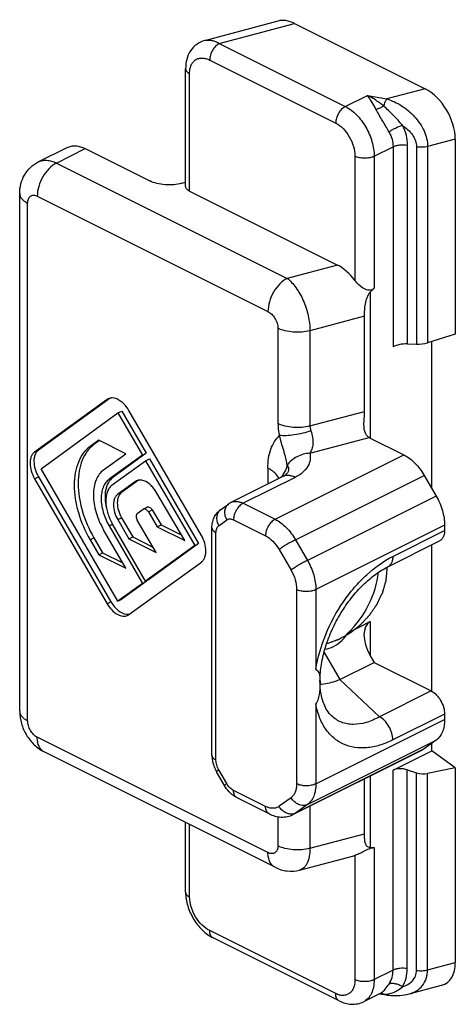
# Model space of a CAD drawing. Units: millimetres. Extents: x 60 to 654, y 78 to 498.
# Drawn here: x 567 to 583, y 239 to 276 of the extents above; entities that cross this region are included whole.
import ezdxf

# ---------------------------------------------------------------- set-up
doc = ezdxf.new("R2010")
doc.units = ezdxf.units.MM
doc.layers.add('COMPONENTI_DI_ASSIEME', color=7, linetype='Continuous')

msp = doc.modelspace()

# ---------------------------------------------------------------- linework, layer by layer
at = {"layer": 'COMPONENTI_DI_ASSIEME', "color": 7, "linetype": 'Continuous'}
for p, q in [((574.093, 274.93), (576.789, 275.647)), ((577.396, 275.555), (582.202, 273.152)), ((573.386, 269.559), (573.386, 273.889)), ((583.311, 271.298), (583.311, 264.124)), ((567.963, 270.461), (569.024, 270.991)), ((569.694, 270.948), (572.07, 269.76)), ((573.247, 269.672), (573.386, 269.709)), ((567.28, 250.243), (567.28, 269.296)), ((573.533, 269.382), (578.97, 266.664)), ((579.972, 261.274), (579.972, 264.781)), ((583.311, 264.124), (582.291, 263.801)), ((582.446, 258.437), (582.446, 263.85)), ((581.544, 263.758), (581.885, 263.746)), ((570.496, 261.712), (567.828, 259.778)), ((570.61, 261.762), (567.969, 259.849)), ((570.539, 261.738), (570.496, 261.712)), ((568.068, 259.168), (570.896, 261.218)), ((570.896, 261.218), (571.038, 261.289)), ((570.896, 261.218), (571.796, 259.666)), ((571.038, 261.289), (571.938, 259.737)), ((573.965, 256.71), (571.296, 261.312)), ((580.184, 260.291), (581.417, 259.674)), ((570.188, 260.215), (569.868, 259.983)), ((570.214, 260.202), (570.009, 260.054)), ((571.188, 259.715), (570.188, 260.215)), ((570.368, 259.121), (571.188, 259.715)), ((571.796, 259.666), (570.568, 258.776)), ((571.938, 259.737), (570.709, 258.846)), ((571.796, 259.666), (571.938, 259.737)), ((571.916, 259.459), (572.058, 259.53)), ((572.058, 259.53), (573.866, 256.411)), ((570.896, 254.29), (568.068, 259.168)), ((570.688, 258.569), (571.916, 259.459)), ((571.916, 259.459), (573.725, 256.34)), ((567.828, 258.798), (570.496, 254.196)), ((567.969, 258.869), (570.638, 254.267)), ((576.965, 258.877), (575.055, 257.922)), ((577.032, 258.916), (577.032, 258.916)), ((582.167, 258.919), (582.607, 258.161)), ((571.536, 258.694), (570.888, 258.224)), ((571.648, 258.743), (571.029, 258.294)), ((571.577, 258.718), (571.536, 258.694)), ((573.362, 256.521), (572.29, 258.325)), ((571.972, 257.752), (571.831, 257.681)), ((574.666, 257.652), (574.959, 257.864)), ((571.029, 257.364), (571.441, 256.653)), ((571.608, 257.521), (571.82, 257.675)), ((571.831, 257.681), (571.82, 257.675)), ((572.019, 257.578), (572.344, 257.03)), ((572.16, 257.648), (572.485, 257.101)), ((570.568, 257.061), (571.796, 254.942)), ((571.916, 255.029), (570.688, 257.148)), ((570.888, 257.293), (571.3, 256.582)), ((572.3, 256.082), (571.608, 257.276)), ((572.344, 257.03), (572.485, 257.101)), ((572.344, 257.03), (573.362, 256.521)), ((572.485, 257.101), (573.243, 256.722)), ((574.356, 248.616), (574.356, 256.992)), ((582.917, 257.087), (582.917, 256.889)), ((570.009, 256.624), (570.329, 256.073)), ((571.188, 255.502), (570.368, 256.916)), ((571.3, 256.582), (571.441, 256.653)), ((571.441, 256.653), (572.184, 256.282)), ((569.868, 256.554), (570.188, 256.002)), ((571.3, 256.582), (572.3, 256.082)), ((573.725, 256.34), (571.916, 255.029)), ((573.866, 256.411), (572.058, 255.1)), ((573.725, 256.34), (573.866, 256.411)), ((580.83, 255.558), (582.735, 256.51)), ((582.446, 250.974), (582.446, 256.366)), ((570.188, 256.002), (570.329, 256.073)), ((570.188, 256.002), (571.188, 255.502)), ((570.329, 256.073), (571.072, 255.701)), ((571.296, 253.796), (573.965, 255.73)), ((571.796, 254.942), (570.896, 254.29)), ((571.938, 255.013), (571.038, 254.361)), ((571.796, 254.942), (571.938, 255.013)), ((571.916, 255.029), (572.058, 255.1)), ((571.925, 255.034), (571.938, 255.013)), ((570.896, 254.29), (571.038, 254.361)), ((571.254, 253.771), (571.296, 253.796)), ((579.366, 253.13), (580.184, 253.539)), ((578.48, 252.406), (579.061, 251.404)), ((580.184, 252.28), (580.325, 252.036)), ((579.061, 251.404), (580.325, 252.036)), ((580.325, 252.036), (582.422, 250.988)), ((578.333, 251.364), (578.333, 251.364)), ((582.917, 250.134), (582.917, 249.936)), ((578.76, 250.066), (578.759, 250.067)), ((582.607, 249.173), (582.167, 248.854)), ((582.446, 248.781), (582.446, 249.057)), ((576.677, 244.494), (568.186, 248.739)), ((582.088, 248.806), (577.35, 246.437)), ((581.019, 248.067), (582.446, 248.781)), ((582.167, 248.854), (582.088, 248.806)), ((583.311, 248.162), (582.446, 248.781)), ((574.82, 247.503), (574.527, 248.008)), ((581.544, 248.082), (581.885, 247.969)), ((583.311, 248.162), (582.291, 247.942)), ((583.311, 248.162), (583.311, 240.988)), ((579.972, 245.729), (579.972, 247.748)), ((576.456, 246.466), (575.279, 247.054)), ((573.386, 243.579), (573.386, 246.139)), ((577.583, 244.391), (579.577, 244.921)), ((579.618, 244.934), (579.577, 244.921)), ((579.041, 239.576), (574.402, 241.896)), ((581.612, 239.833), (582.809, 240.151)), ((580.522, 239.841), (579.935, 239.548)), ((580.536, 239.839), (580.54, 239.839)), ((580.543, 239.838), (580.702, 239.809))]:
    msp.add_line(p, q, dxfattribs=at)
at = {"layer": 'COMPONENTI_DI_ASSIEME', "color": 9, "linetype": 'Continuous'}
for p, q in [((574.626, 274.819), (577.396, 275.555)), ((574.626, 274.819), (579.264, 272.499)), ((574.272, 274.209), (578.911, 271.89)), ((573.533, 269.382), (573.533, 273.713)), ((582.202, 273.152), (580.792, 272.777)), ((579.264, 272.499), (580.079, 272.907)), ((580.079, 272.907), (580.792, 272.777)), ((583.311, 271.298), (582.291, 271.027)), ((568.634, 270.418), (569.694, 270.948)), ((580.325, 270.67), (581.019, 271.017)), ((581.019, 271.017), (581.019, 263.656)), ((581.544, 271.075), (581.544, 263.758)), ((581.885, 271.013), (581.885, 263.746)), ((582.291, 271.027), (582.291, 263.801)), ((568.634, 270.418), (577.124, 266.173)), ((579.618, 270.67), (579.618, 266.096)), ((580.325, 270.67), (580.325, 265.811)), ((567.573, 249.89), (567.573, 268.942)), ((567.927, 269.198), (576.417, 264.953)), ((578.97, 266.664), (577.124, 266.173)), ((580.184, 265.667), (580.184, 260.291)), ((579.972, 264.781), (577.963, 264.247)), ((576.786, 264.335), (576.786, 260.828)), ((577.963, 264.247), (577.963, 260.74)), ((577.963, 260.74), (579.972, 261.274)), ((576.841, 260.384), (576.837, 260.389)), ((577.958, 259.736), (580.138, 260.316)), ((569.868, 259.983), (570.009, 260.054)), ((567.828, 259.778), (567.969, 259.849)), ((576.68, 257.305), (581.417, 259.674)), ((576.412, 259.184), (576.412, 258.6)), ((567.828, 258.798), (567.969, 258.869)), ((570.568, 258.776), (570.709, 258.846)), ((577.412, 258.848), (575.503, 257.894)), ((577.43, 256.55), (582.167, 258.919)), ((570.888, 258.224), (571.029, 258.294)), ((582.607, 258.161), (577.869, 255.792)), ((575.503, 257.894), (576.68, 257.305)), ((570.888, 257.293), (571.029, 257.364)), ((572.019, 257.578), (572.16, 257.648)), ((570.568, 257.061), (570.699, 257.126)), ((574.606, 257.07), (574.899, 257.282)), ((575.149, 257.284), (576.326, 256.696)), ((582.917, 257.087), (578.18, 254.718)), ((569.868, 256.554), (570.009, 256.624)), ((574.503, 248.44), (574.503, 256.816)), ((581.012, 255.936), (582.917, 256.889)), ((577.43, 256.55), (577.869, 255.792)), ((576.826, 256.192), (577.265, 255.434)), ((577.473, 254.718), (577.473, 247.567)), ((578.18, 254.718), (578.18, 251.777)), ((570.496, 254.196), (570.638, 254.267)), ((580.184, 253.539), (580.184, 252.28)), ((580.517, 250.035), (579.061, 251.404)), ((582.422, 250.988), (580.517, 250.035)), ((578.18, 250.508), (578.18, 247.567)), ((582.917, 250.134), (581.012, 249.181)), ((578.18, 247.567), (582.917, 249.936)), ((576.417, 245.035), (567.927, 249.28)), ((577.869, 246.804), (582.607, 249.173)), ((582.167, 248.854), (577.43, 246.485)), ((574.899, 247.577), (574.606, 248.082)), ((581.019, 240.706), (581.019, 248.067)), ((581.544, 240.764), (581.544, 248.082)), ((581.885, 240.702), (581.885, 247.969)), ((582.291, 240.716), (582.291, 247.942)), ((580.184, 247.854), (580.184, 245.221)), ((576.326, 246.736), (575.149, 247.325)), ((577.265, 247.058), (576.826, 246.74)), ((577.43, 246.485), (577.35, 246.437)), ((577.869, 246.804), (577.43, 246.485)), ((577.963, 246.744), (577.963, 245.195)), ((576.786, 246.358), (576.786, 245.283)), ((573.533, 243.402), (573.533, 246.066)), ((577.963, 245.195), (579.972, 245.729)), ((580.325, 245.218), (580.325, 240.359)), ((579.618, 244.934), (579.618, 240.359)), ((578.911, 239.847), (574.272, 242.166)), ((581.019, 240.706), (580.325, 240.359)), ((582.291, 240.716), (583.311, 240.988)), ((580.543, 239.838), (580.608, 239.828))]:
    msp.add_line(p, q, dxfattribs=at)
for centre, radius, start, end in [((577.814, 268.946), 4.576, 51.2454, 52.3739), ((569.933, 266.887), 11.822, 27.7442, 28.1535), ((576.56, 259.231), 0.567, 4.6302, 6.7641), ((576.4, 258.632), 0.454, 22.2618, 24.5439), ((576.182, 259.485), 0.96, 317.6724, 322.0474), ((576.164, 259.499), 0.983, 322.0516, 326.1654), ((580.557, 239.451), 0.389, 93.1828, 94.6501), ((580.557, 239.45), 0.39, 86.0816, 93.1774), ((580.557, 239.444), 0.396, 79.0477, 86.0621), ((580.767, 241.043), 1.225, 262.5371, 265.8675), ((580.555, 239.437), 0.403, 72.1168, 79.0489), ((580.71, 240.473), 0.652, 267.2325, 272.2614), ((580.708, 240.548), 0.727, 272.2491, 276.6992)]:
    msp.add_arc(centre, radius, start, end, dxfattribs=at)
at = {"layer": 'COMPONENTI_DI_ASSIEME', "color": 7, "linetype": 'Continuous'}
for centre, radius, start, end in [((570.674, 261.468), 0.302, 113.6305, 116.5447), ((570.676, 261.461), 0.309, 101.6867, 113.5676), ((571.705, 258.462), 0.287, 113.7724, 116.546), ((571.707, 258.455), 0.293, 101.9535, 113.7121), ((575.364, 257.305), 0.69, 116.5782, 125.9301), ((571.255, 254.132), 0.323, 277.0801, 283.3929), ((578.328, 253.625), 1.118, 279.5043, 296.5905), ((560.598, 251.325), 17.728, 359.9646, 0.1289), ((581.546, 251.364), 3.212, 180.0042, 180.9086), ((581.387, 251.361), 3.053, 180.8948, 182.9046), ((580.532, 239.758), 0.0811, 90.0314, 94.3946), ((580.532, 239.762), 0.0775, 86.9704, 90.1607), ((580.534, 239.789), 0.0503, 79.6747, 83.3626)]:
    msp.add_arc(centre, radius, start, end, dxfattribs=at)
for centre, major_axis, ratio, start_param, end_param in [((577.396, 274.256), (-0.743, 1.336), 0.616547, -0.733597, -0.154492), ((582.202, 271.853), (-0.743, 1.336), 0.616547, -2.304393, -0.733597), ((578.97, 265.365), (-0.743, 1.336), 0.616547, -1.356967, -0.733597), ((583.246, 266.501), (3.585, 1.992), 0.280214, 2.352124, 2.42113), ((581.373, 263.555), (0.499, 0.064), 0.386708, 1.172553, 2.307017), ((582.056, 263.949), (0.499, 0.064), 0.386708, -1.96904, -1.131282), ((578.755, 254.73), (1.163, 2.093), 0.616547, -2.048773, -0.95641), ((580.749, 252.563), (-0.593, 0.96), 0.558745, -0.050339, 1.520457), ((581.373, 247.814), (0.497, -0.084), 0.59705, 1.322592, 2.457056), ((582.056, 248.236), (0.497, -0.084), 0.59705, -1.819001, -0.981243), ((583.246, 247.449), (3.585, 1.992), 0.280214, -2.730114, -2.661108), ((582.202, 241.542), (-0.743, 1.336), 0.616547, -3.296085, -2.304393)]:
    msp.add_ellipse(centre, major_axis=major_axis, ratio=ratio, start_param=start_param, end_param=end_param, dxfattribs=at)
for points, knots in [([(574.093, 274.93), (573.986, 274.902), (573.78, 274.804), (573.548, 274.553), (573.413, 274.236), (573.386, 274.006), (573.386, 273.889)], [0, 0, 0, 0, 0.245469, 0.492082, 0.741869, 1, 1, 1, 1]), ([(569.024, 270.991), (569.071, 271.014), (569.174, 271.049), (569.343, 271.057), (569.521, 271.024), (569.636, 270.977), (569.694, 270.948)], [0, 0, 0, 0, 0.22712, 0.464648, 0.720837, 1, 1, 1, 1]), ([(567.28, 269.296), (567.28, 269.414), (567.308, 269.651), (567.44, 269.985), (567.66, 270.269), (567.857, 270.408), (567.963, 270.461)], [0, 0, 0, 0, 0.250089, 0.49964, 0.749615, 1, 1, 1, 1]), ([(573.247, 269.672), (573.149, 269.646), (572.943, 269.613), (572.633, 269.611), (572.336, 269.656), (572.152, 269.72), (572.07, 269.76)], [0, 0, 0, 0, 0.253536, 0.517594, 0.772427, 1, 1, 1, 1]), ([(573.533, 269.382), (573.511, 269.393), (573.472, 269.417), (573.424, 269.46), (573.394, 269.508), (573.386, 269.543), (573.386, 269.559)], [0, 0, 0, 0, 0.302307, 0.565552, 0.793461, 1, 1, 1, 1]), ([(580.325, 265.811), (580.301, 265.788), (580.244, 265.746), (580.14, 265.726), (580.036, 265.747), (579.905, 265.811), (579.761, 265.926), (579.662, 266.036), (579.618, 266.096)], [0, 0, 0, 0, 0.119177, 0.237918, 0.359378, 0.484534, 0.741836, 1, 1, 1, 1]), ([(579.972, 264.781), (579.972, 264.855), (579.976, 265.007), (579.998, 265.238), (580.052, 265.469), (580.131, 265.611), (580.184, 265.667)], [0, 0, 0, 0, 0.237169, 0.491434, 0.750427, 1, 1, 1, 1]), ([(570.68, 261.771), (570.674, 261.771), (570.652, 261.77), (570.63, 261.767), (570.614, 261.764)], [0, 0, 0, 0, 0.254373, 1, 1, 1, 1]), ([(571.296, 261.312), (571.258, 261.379), (571.172, 261.501), (570.982, 261.684), (570.796, 261.771), (570.68, 261.771)], [0, 0, 0, 0, 0.290013, 0.559853, 1, 1, 1, 1]), ([(579.949, 260.799), (579.949, 260.839), (579.955, 260.998), (579.972, 261.156), (579.972, 261.274)], [0, 0, 0, 0, 0.254651, 1, 1, 1, 1]), ([(580.138, 260.316), (580.104, 260.336), (580.041, 260.394), (579.982, 260.512), (579.954, 260.651), (579.949, 260.748), (579.949, 260.799)], [0, 0, 0, 0, 0.221871, 0.459866, 0.720436, 1, 1, 1, 1]), ([(577.123, 259.298), (577.119, 259.33), (577.11, 259.399), (577.087, 259.508), (577.057, 259.629), (577.018, 259.763), (576.981, 259.882), (576.95, 259.984), (576.926, 260.063), (576.907, 260.13), (576.893, 260.184), (576.882, 260.224), (576.872, 260.265), (576.864, 260.298), (576.858, 260.325), (576.853, 260.344), (576.849, 260.361), (576.845, 260.374), (576.843, 260.381), (576.841, 260.384)], [0, 0, 0, 0, 0.087581, 0.185605, 0.296327, 0.420713, 0.557949, 0.630316, 0.704271, 0.778924, 0.816246, 0.853428, 0.890389, 0.927058, 0.945274, 0.963427, 0.981577, 0.990709, 1, 1, 1, 1]), ([(580.184, 260.291), (580.18, 260.293), (580.164, 260.301), (580.149, 260.309), (580.138, 260.316)], [0, 0, 0, 0, 0.254956, 1, 1, 1, 1]), ([(569.868, 259.983), (569.774, 259.915), (569.602, 259.741), (569.42, 259.404), (569.31, 259.001), (569.276, 258.545), (569.316, 258.054), (569.47, 257.368), (569.686, 256.868), (569.868, 256.554)], [0, 0, 0, 0, 0.093792, 0.195281, 0.307265, 0.430461, 0.56391, 0.705451, 1, 1, 1, 1]), ([(570.009, 260.054), (569.916, 259.986), (569.743, 259.812), (569.561, 259.475), (569.452, 259.072), (569.417, 258.616), (569.458, 258.125), (569.611, 257.438), (569.827, 256.939), (570.009, 256.624)], [0, 0, 0, 0, 0.093784, 0.195286, 0.307266, 0.430462, 0.563913, 0.705443, 1, 1, 1, 1]), ([(567.828, 259.778), (567.801, 259.759), (567.752, 259.709), (567.7, 259.613), (567.669, 259.498), (567.655, 259.318), (567.696, 259.074), (567.776, 258.888), (567.828, 258.798)], [0, 0, 0, 0, 0.093827, 0.195425, 0.307467, 0.430747, 0.705231, 1, 1, 1, 1]), ([(567.969, 259.849), (567.943, 259.83), (567.893, 259.78), (567.841, 259.684), (567.81, 259.568), (567.797, 259.389), (567.837, 259.145), (567.917, 258.959), (567.969, 258.869)], [0, 0, 0, 0, 0.093784, 0.195427, 0.307472, 0.430757, 0.705215, 1, 1, 1, 1]), ([(581.417, 259.674), (581.568, 259.599), (581.856, 259.373), (582.072, 259.083), (582.167, 258.919)], [0, 0, 0, 0, 0.47044, 1, 1, 1, 1]), ([(570.368, 259.121), (570.308, 259.077), (570.197, 258.965), (570.08, 258.749), (570.009, 258.489), (569.987, 258.197), (570.013, 257.881), (570.112, 257.439), (570.251, 257.118), (570.368, 256.916)], [0, 0, 0, 0, 0.093784, 0.195286, 0.307266, 0.430462, 0.563913, 0.705443, 1, 1, 1, 1]), ([(570.709, 258.846), (570.642, 258.798), (570.524, 258.659), (570.429, 258.387), (570.409, 258.064), (570.443, 257.838), (570.471, 257.722)], [0, 0, 0, 0, 0.204952, 0.437388, 0.703803, 1, 1, 1, 1]), ([(576.875, 258.849), (576.876, 258.851), (576.871, 258.841), (576.868, 258.836), (576.864, 258.829), (576.861, 258.825)], [0, 0, 0, 0, 0.202585, 0.533925, 1, 1, 1, 1]), ([(577.032, 258.916), (577.028, 258.914), (577.007, 258.899), (576.984, 258.886), (576.965, 258.877)], [0, 0, 0, 0, 0.171051, 1, 1, 1, 1]), ([(570.568, 258.776), (570.521, 258.742), (570.435, 258.655), (570.344, 258.486), (570.289, 258.285), (570.265, 257.97), (570.336, 257.543), (570.477, 257.218), (570.568, 257.061)], [0, 0, 0, 0, 0.093847, 0.195417, 0.307472, 0.43075, 0.705246, 1, 1, 1, 1]), ([(570.688, 258.569), (570.649, 258.541), (570.578, 258.468), (570.502, 258.329), (570.457, 258.162), (570.437, 257.901), (570.496, 257.548), (570.613, 257.278), (570.688, 257.148)], [0, 0, 0, 0, 0.093827, 0.195425, 0.307467, 0.430747, 0.705231, 1, 1, 1, 1]), ([(571.774, 258.744), (571.763, 258.746), (571.721, 258.751), (571.677, 258.749), (571.646, 258.742)], [0, 0, 0, 0, 0.260645, 1, 1, 1, 1]), ([(572.29, 258.325), (572.257, 258.38), (572.185, 258.483), (572.025, 258.643), (571.875, 258.728), (571.774, 258.744)], [0, 0, 0, 0, 0.283073, 0.549543, 1, 1, 1, 1]), ([(570.888, 258.224), (570.863, 258.205), (570.816, 258.158), (570.766, 258.067), (570.737, 257.957), (570.724, 257.786), (570.762, 257.555), (570.839, 257.378), (570.888, 257.293)], [0, 0, 0, 0, 0.093827, 0.195425, 0.307467, 0.430747, 0.705231, 1, 1, 1, 1]), ([(571.029, 258.294), (571.004, 258.276), (570.957, 258.229), (570.908, 258.137), (570.878, 258.028), (570.865, 257.857), (570.904, 257.625), (570.98, 257.449), (571.029, 257.364)], [0, 0, 0, 0, 0.093784, 0.195427, 0.307472, 0.430757, 0.705215, 1, 1, 1, 1]), ([(582.607, 258.161), (582.704, 257.993), (582.855, 257.644), (582.917, 257.268), (582.917, 257.087)], [0, 0, 0, 0, 0.51778, 1, 1, 1, 1]), ([(572.019, 257.578), (572.007, 257.598), (571.98, 257.634), (571.931, 257.673), (571.879, 257.693), (571.844, 257.688), (571.831, 257.681)], [0, 0, 0, 0, 0.302663, 0.574701, 0.804018, 1, 1, 1, 1]), ([(571.972, 257.752), (571.986, 257.759), (572.02, 257.764), (572.072, 257.744), (572.121, 257.704), (572.148, 257.669), (572.16, 257.648)], [0, 0, 0, 0, 0.196042, 0.425375, 0.697847, 1, 1, 1, 1]), ([(571.608, 257.521), (571.594, 257.511), (571.572, 257.478), (571.563, 257.415), (571.575, 257.345), (571.595, 257.298), (571.608, 257.276)], [0, 0, 0, 0, 0.194082, 0.429043, 0.70437, 1, 1, 1, 1]), ([(574.356, 256.992), (574.356, 257.056), (574.368, 257.182), (574.425, 257.364), (574.524, 257.527), (574.616, 257.615), (574.666, 257.652)], [0, 0, 0, 0, 0.252131, 0.501562, 0.750542, 1, 1, 1, 1]), ([(573.965, 255.73), (573.992, 255.749), (574.041, 255.799), (574.093, 255.895), (574.124, 256.011), (574.138, 256.19), (574.097, 256.434), (574.017, 256.62), (573.965, 256.71)], [0, 0, 0, 0, 0.093827, 0.195425, 0.307467, 0.430747, 0.705231, 1, 1, 1, 1]), ([(582.917, 256.889), (582.917, 256.846), (582.91, 256.765), (582.876, 256.654), (582.818, 256.566), (582.764, 256.525), (582.735, 256.51)], [0, 0, 0, 0, 0.289693, 0.549609, 0.782834, 1, 1, 1, 1]), ([(578.333, 251.364), (578.333, 251.565), (578.372, 251.985), (578.524, 252.617), (578.767, 253.251), (579.089, 253.859), (579.472, 254.412), (579.9, 254.891), (580.35, 255.277), (580.671, 255.478), (580.83, 255.558)], [0, 0, 0, 0, 0.118325, 0.247178, 0.381903, 0.517977, 0.651268, 0.778114, 0.895303, 1, 1, 1, 1]), ([(570.496, 254.196), (570.544, 254.114), (570.652, 253.967), (570.823, 253.826), (570.967, 253.759), (571.07, 253.736), (571.167, 253.738), (571.227, 253.757), (571.254, 253.77)], [0, 0, 0, 0, 0.301767, 0.573272, 0.693617, 0.803253, 0.904113, 1, 1, 1, 1]), ([(570.638, 254.267), (570.674, 254.205), (570.754, 254.09), (570.931, 253.912), (571.101, 253.822), (571.213, 253.81)], [0, 0, 0, 0, 0.285542, 0.553534, 1, 1, 1, 1]), ([(571.213, 253.81), (571.22, 253.81), (571.247, 253.808), (571.274, 253.808), (571.295, 253.811)], [0, 0, 0, 0, 0.256238, 1, 1, 1, 1]), ([(578.829, 252.625), (578.939, 252.68), (579.143, 252.828), (579.298, 253.025), (579.366, 253.13)], [0, 0, 0, 0, 0.496688, 1, 1, 1, 1]), ([(578.18, 251.778), (578.205, 251.758), (578.251, 251.719), (578.302, 251.643), (578.322, 251.55), (578.324, 251.483), (578.325, 251.447)], [0, 0, 0, 0, 0.25306, 0.474099, 0.708952, 1, 1, 1, 1]), ([(578.326, 251.314), (578.326, 251.248), (578.326, 251.113), (578.315, 250.906), (578.271, 250.699), (578.214, 250.569), (578.18, 250.508)], [0, 0, 0, 0, 0.237534, 0.491111, 0.745889, 1, 1, 1, 1]), ([(578.325, 251.447), (578.325, 251.44), (578.326, 251.413), (578.326, 251.386), (578.326, 251.365)], [0, 0, 0, 0, 0.238456, 1, 1, 1, 1]), ([(579.061, 251.404), (579.001, 251.379), (578.767, 251.291), (578.52, 251.235), (578.336, 251.22)], [0, 0, 0, 0, 0.262025, 1, 1, 1, 1]), ([(578.76, 250.066), (578.635, 250.183), (578.484, 250.437), (578.372, 250.835), (578.344, 251.077), (578.337, 251.206)], [0, 0, 0, 0, 0.415045, 0.686147, 1, 1, 1, 1]), ([(582.422, 250.988), (582.493, 250.952), (582.627, 250.847), (582.782, 250.638), (582.888, 250.394), (582.917, 250.219), (582.917, 250.134)], [0, 0, 0, 0, 0.229694, 0.488215, 0.753188, 1, 1, 1, 1]), ([(567.28, 250.243), (567.28, 250.09), (567.326, 249.782), (567.513, 249.355), (567.799, 248.989), (568.051, 248.807), (568.186, 248.739)], [0, 0, 0, 0, 0.249429, 0.501703, 0.752625, 1, 1, 1, 1]), ([(582.917, 249.936), (582.917, 249.855), (582.905, 249.699), (582.847, 249.483), (582.749, 249.302), (582.657, 249.209), (582.607, 249.173)], [0, 0, 0, 0, 0.286195, 0.546345, 0.782114, 1, 1, 1, 1]), ([(574.356, 248.616), (574.356, 248.564), (574.372, 248.352), (574.447, 248.146), (574.527, 248.008)], [0, 0, 0, 0, 0.245927, 1, 1, 1, 1]), ([(575.05, 247.214), (575.028, 247.234), (574.94, 247.321), (574.867, 247.422), (574.82, 247.503)], [0, 0, 0, 0, 0.247188, 1, 1, 1, 1]), ([(575.279, 247.054), (575.258, 247.065), (575.177, 247.109), (575.102, 247.166), (575.05, 247.214)], [0, 0, 0, 0, 0.24761, 1, 1, 1, 1]), ([(576.456, 246.466), (576.526, 246.431), (576.672, 246.374), (576.903, 246.335), (577.135, 246.353), (577.282, 246.403), (577.35, 246.437)], [0, 0, 0, 0, 0.25352, 0.50323, 0.751692, 1, 1, 1, 1]), ([(580.184, 245.221), (580.16, 245.223), (580.117, 245.23), (580.042, 245.275), (580.004, 245.36), (579.986, 245.452), (579.974, 245.571), (579.972, 245.664), (579.972, 245.729)], [0, 0, 0, 0, 0.11454, 0.212806, 0.417321, 0.541381, 0.6809, 1, 1, 1, 1]), ([(579.618, 244.934), (579.669, 244.951), (579.777, 245.001), (579.947, 245.092), (580.128, 245.182), (580.262, 245.217), (580.325, 245.218)], [0, 0, 0, 0, 0.20946, 0.4672, 0.754699, 1, 1, 1, 1]), ([(576.677, 244.494), (576.815, 244.425), (577.117, 244.33), (577.434, 244.351), (577.583, 244.391)], [0, 0, 0, 0, 0.499409, 1, 1, 1, 1]), ([(573.386, 243.579), (573.386, 243.408), (573.445, 243.06), (573.661, 242.582), (573.98, 242.173), (574.256, 241.969), (574.403, 241.895)], [0, 0, 0, 0, 0.248981, 0.507176, 0.76071, 1, 1, 1, 1]), ([(579.041, 239.576), (579.111, 239.541), (579.257, 239.484), (579.487, 239.446), (579.72, 239.463), (579.867, 239.514), (579.935, 239.548)], [0, 0, 0, 0, 0.25352, 0.50323, 0.751692, 1, 1, 1, 1]), ([(580.702, 239.809), (580.779, 239.795), (581.081, 239.755), (581.393, 239.775), (581.612, 239.833)], [0, 0, 0, 0, 0.25503, 1, 1, 1, 1])]:
    msp.add_open_spline(points, degree=3, knots=knots, dxfattribs=at)
at = {"layer": 'COMPONENTI_DI_ASSIEME', "color": 9, "linetype": 'Continuous'}
for points, knots in [([(574.093, 274.93), (574.133, 274.941), (574.219, 274.952), (574.353, 274.937), (574.491, 274.892), (574.581, 274.846), (574.626, 274.819)], [0, 0, 0, 0, 0.223119, 0.460354, 0.718309, 1, 1, 1, 1]), ([(574.626, 274.819), (574.576, 274.794), (574.48, 274.718), (574.369, 274.569), (574.293, 274.395), (574.272, 274.269), (574.272, 274.209)], [0, 0, 0, 0, 0.229704, 0.488217, 0.753177, 1, 1, 1, 1]), ([(573.533, 273.713), (573.533, 273.768), (573.541, 273.874), (573.584, 274.019), (573.655, 274.138), (573.751, 274.226), (573.868, 274.277), (573.998, 274.29), (574.137, 274.267), (574.227, 274.232), (574.272, 274.209)], [0, 0, 0, 0, 0.148598, 0.282804, 0.40399, 0.516441, 0.626507, 0.7408, 0.864406, 1, 1, 1, 1]), ([(573.386, 273.889), (573.386, 273.873), (573.394, 273.838), (573.424, 273.79), (573.472, 273.747), (573.511, 273.723), (573.533, 273.713)], [0, 0, 0, 0, 0.206539, 0.434453, 0.697699, 1, 1, 1, 1]), ([(580.356, 272.465), (580.311, 272.549), (580.226, 272.701), (580.129, 272.846), (580.079, 272.907)], [0, 0, 0, 0, 0.546103, 1, 1, 1, 1]), ([(580.608, 272.57), (580.565, 272.603), (580.397, 272.728), (580.218, 272.839), (580.079, 272.907)], [0, 0, 0, 0, 0.262594, 1, 1, 1, 1]), ([(580.679, 272.514), (580.693, 272.566), (580.724, 272.657), (580.767, 272.743), (580.792, 272.777)], [0, 0, 0, 0, 0.5608, 1, 1, 1, 1]), ([(580.792, 272.777), (580.981, 272.72), (581.354, 272.545), (581.752, 272.211), (582.013, 271.879), (582.213, 271.524), (582.291, 271.223), (582.291, 271.027)], [0, 0, 0, 0, 0.242896, 0.500113, 0.630805, 0.759698, 1, 1, 1, 1]), ([(579.264, 272.499), (579.214, 272.474), (579.118, 272.399), (579.007, 272.25), (578.932, 272.076), (578.911, 271.95), (578.911, 271.89)], [0, 0, 0, 0, 0.229704, 0.488217, 0.753177, 1, 1, 1, 1]), ([(579.264, 272.499), (579.415, 272.424), (579.703, 272.199), (580.036, 271.751), (580.263, 271.228), (580.325, 270.851), (580.325, 270.67)], [0, 0, 0, 0, 0.229682, 0.488215, 0.7532, 1, 1, 1, 1]), ([(580.679, 272.514), (580.633, 272.486), (580.541, 272.438), (580.443, 272.403), (580.395, 272.391)], [0, 0, 0, 0, 0.521578, 1, 1, 1, 1]), ([(580.873, 271.559), (580.835, 271.628), (580.755, 271.768), (580.632, 271.977), (580.51, 272.184), (580.431, 272.322), (580.395, 272.391)], [0, 0, 0, 0, 0.24731, 0.503243, 0.758134, 1, 1, 1, 1]), ([(581.367, 271.807), (581.314, 271.871), (581.204, 271.996), (581.032, 272.177), (580.856, 272.35), (580.737, 272.46), (580.679, 272.514)], [0, 0, 0, 0, 0.252635, 0.507029, 0.758435, 1, 1, 1, 1]), ([(578.911, 271.89), (579.011, 271.839), (579.203, 271.689), (579.425, 271.391), (579.576, 271.042), (579.618, 270.791), (579.618, 270.67)], [0, 0, 0, 0, 0.22969, 0.488215, 0.753192, 1, 1, 1, 1]), ([(580.873, 271.559), (580.907, 271.586), (580.982, 271.639), (581.144, 271.729), (581.276, 271.782), (581.367, 271.807)], [0, 0, 0, 0, 0.235357, 0.49372, 1, 1, 1, 1]), ([(580.873, 271.559), (580.919, 271.474), (580.992, 271.299), (581.019, 271.109), (581.019, 271.017)], [0, 0, 0, 0, 0.510114, 1, 1, 1, 1]), ([(581.367, 271.806), (581.423, 271.69), (581.511, 271.451), (581.544, 271.198), (581.544, 271.075)], [0, 0, 0, 0, 0.511574, 1, 1, 1, 1]), ([(581.367, 271.806), (581.438, 271.758), (581.571, 271.652), (581.738, 271.463), (581.854, 271.248), (581.885, 271.089), (581.885, 271.013)], [0, 0, 0, 0, 0.260797, 0.518195, 0.766492, 1, 1, 1, 1]), ([(581.019, 271.017), (581.055, 271.035), (581.136, 271.064), (581.311, 271.096), (581.452, 271.092), (581.544, 271.075)], [0, 0, 0, 0, 0.22571, 0.477516, 1, 1, 1, 1]), ([(582.291, 271.027), (582.226, 271.01), (582.09, 270.992), (581.953, 271.001), (581.885, 271.013)], [0, 0, 0, 0, 0.494495, 1, 1, 1, 1]), ([(568.634, 270.418), (568.533, 270.368), (568.341, 270.217), (568.119, 269.919), (567.968, 269.57), (567.927, 269.319), (567.927, 269.198)], [0, 0, 0, 0, 0.229694, 0.488215, 0.753188, 1, 1, 1, 1]), ([(567.963, 270.461), (568.01, 270.484), (568.114, 270.519), (568.282, 270.527), (568.46, 270.494), (568.576, 270.447), (568.634, 270.418)], [0, 0, 0, 0, 0.22712, 0.464648, 0.720837, 1, 1, 1, 1]), ([(580.325, 270.67), (580.274, 270.645), (580.157, 270.608), (579.971, 270.591), (579.786, 270.608), (579.669, 270.645), (579.618, 270.67)], [0, 0, 0, 0, 0.235399, 0.5, 0.764601, 1, 1, 1, 1]), ([(567.28, 269.296), (567.28, 269.263), (567.295, 269.192), (567.356, 269.096), (567.451, 269.01), (567.53, 268.964), (567.573, 268.942)], [0, 0, 0, 0, 0.206582, 0.434477, 0.697533, 1, 1, 1, 1]), ([(567.573, 268.942), (567.573, 268.969), (567.577, 269.021), (567.596, 269.093), (567.629, 269.153), (567.674, 269.199), (567.73, 269.227), (567.793, 269.236), (567.861, 269.227), (567.905, 269.209), (567.927, 269.198)], [0, 0, 0, 0, 0.148662, 0.284078, 0.406643, 0.519913, 0.62968, 0.742779, 0.865212, 1, 1, 1, 1]), ([(577.124, 266.173), (577.023, 266.123), (576.831, 265.972), (576.609, 265.674), (576.458, 265.325), (576.417, 265.074), (576.417, 264.953)], [0, 0, 0, 0, 0.229694, 0.488215, 0.753188, 1, 1, 1, 1]), ([(577.124, 266.173), (577.182, 266.129), (577.298, 266.023), (577.513, 265.758), (577.737, 265.348), (577.913, 264.81), (577.963, 264.431), (577.963, 264.247)], [0, 0, 0, 0, 0.101693, 0.216231, 0.473468, 0.74526, 1, 1, 1, 1]), ([(576.417, 264.953), (576.468, 264.928), (576.567, 264.853), (576.683, 264.703), (576.764, 264.526), (576.786, 264.397), (576.786, 264.335)], [0, 0, 0, 0, 0.228967, 0.486419, 0.752096, 1, 1, 1, 1]), ([(577.963, 264.247), (577.865, 264.221), (577.659, 264.188), (577.349, 264.186), (577.052, 264.231), (576.868, 264.295), (576.786, 264.335)], [0, 0, 0, 0, 0.253536, 0.517594, 0.772427, 1, 1, 1, 1]), ([(577.963, 260.74), (577.865, 260.714), (577.659, 260.68), (577.349, 260.679), (577.052, 260.724), (576.868, 260.787), (576.786, 260.828)], [0, 0, 0, 0, 0.253536, 0.517593, 0.772427, 1, 1, 1, 1]), ([(576.786, 260.828), (576.786, 260.792), (576.791, 260.645), (576.813, 260.499), (576.837, 260.389)], [0, 0, 0, 0, 0.240666, 1, 1, 1, 1]), ([(577.963, 260.74), (577.963, 260.725), (577.966, 260.665), (577.98, 260.605), (577.995, 260.562)], [0, 0, 0, 0, 0.242488, 1, 1, 1, 1]), ([(576.412, 259.184), (576.412, 259.308), (576.428, 259.545), (576.509, 259.877), (576.643, 260.162), (576.77, 260.319), (576.841, 260.384)], [0, 0, 0, 0, 0.283126, 0.543037, 0.780564, 1, 1, 1, 1]), ([(577.995, 260.562), (577.897, 260.527), (577.696, 260.466), (577.392, 260.405), (577.103, 260.376), (576.92, 260.379), (576.837, 260.389)], [0, 0, 0, 0, 0.263873, 0.534864, 0.787811, 1, 1, 1, 1]), ([(577.995, 260.562), (578.023, 260.482), (578.07, 260.323), (578.081, 260.089), (578.038, 259.891), (577.986, 259.782), (577.958, 259.736)], [0, 0, 0, 0, 0.297777, 0.579404, 0.811436, 1, 1, 1, 1]), ([(577.958, 259.736), (577.794, 259.728), (577.472, 259.642), (577.215, 259.426), (577.123, 259.298)], [0, 0, 0, 0, 0.509597, 1, 1, 1, 1]), ([(577.958, 259.736), (577.974, 259.658), (577.983, 259.491), (577.895, 259.24), (577.697, 259.014), (577.515, 258.9), (577.412, 258.848)], [0, 0, 0, 0, 0.213345, 0.435463, 0.691409, 1, 1, 1, 1]), ([(576.814, 258.821), (576.779, 258.896), (576.694, 259), (576.548, 259.11), (576.459, 259.161), (576.412, 259.184)], [0, 0, 0, 0, 0.448145, 0.710885, 1, 1, 1, 1]), ([(576.98, 258.952), (576.997, 258.976), (577.058, 259.078), (577.102, 259.19), (577.125, 259.277)], [0, 0, 0, 0, 0.245011, 1, 1, 1, 1]), ([(577.125, 259.277), (577.143, 259.252), (577.173, 259.199), (577.181, 259.102), (577.132, 258.998), (577.07, 258.944), (577.032, 258.916)], [0, 0, 0, 0, 0.215162, 0.423497, 0.666584, 1, 1, 1, 1]), ([(577.412, 258.848), (577.373, 258.868), (577.296, 258.899), (577.178, 258.921), (577.065, 258.916), (576.996, 258.893), (576.965, 258.877)], [0, 0, 0, 0, 0.279024, 0.535255, 0.772767, 1, 1, 1, 1]), ([(574.959, 257.864), (574.921, 257.836), (574.854, 257.758), (574.812, 257.607), (574.826, 257.44), (574.87, 257.333), (574.899, 257.282)], [0, 0, 0, 0, 0.22397, 0.463002, 0.723219, 1, 1, 1, 1]), ([(575.055, 257.922), (575.087, 257.938), (575.156, 257.961), (575.269, 257.967), (575.387, 257.944), (575.464, 257.913), (575.503, 257.894)], [0, 0, 0, 0, 0.227235, 0.464741, 0.720968, 1, 1, 1, 1]), ([(575.503, 257.894), (575.452, 257.869), (575.356, 257.794), (575.245, 257.644), (575.17, 257.47), (575.149, 257.344), (575.149, 257.284)], [0, 0, 0, 0, 0.229704, 0.488217, 0.753177, 1, 1, 1, 1]), ([(574.666, 257.652), (574.628, 257.624), (574.561, 257.546), (574.519, 257.395), (574.533, 257.228), (574.577, 257.121), (574.606, 257.07)], [0, 0, 0, 0, 0.22397, 0.463002, 0.723219, 1, 1, 1, 1]), ([(574.356, 256.992), (574.356, 256.976), (574.364, 256.941), (574.394, 256.893), (574.442, 256.85), (574.481, 256.826), (574.503, 256.816)], [0, 0, 0, 0, 0.206542, 0.434451, 0.697709, 1, 1, 1, 1]), ([(574.503, 256.816), (574.503, 256.843), (574.507, 256.895), (574.526, 256.967), (574.559, 257.027), (574.59, 257.058), (574.606, 257.07)], [0, 0, 0, 0, 0.286101, 0.546354, 0.782171, 1, 1, 1, 1]), ([(574.899, 257.282), (574.915, 257.294), (574.952, 257.313), (575.016, 257.322), (575.083, 257.312), (575.127, 257.295), (575.149, 257.284)], [0, 0, 0, 0, 0.228582, 0.464249, 0.719074, 1, 1, 1, 1]), ([(576.68, 257.305), (576.629, 257.28), (576.533, 257.205), (576.422, 257.056), (576.347, 256.881), (576.326, 256.756), (576.326, 256.696)], [0, 0, 0, 0, 0.229704, 0.488217, 0.753177, 1, 1, 1, 1]), ([(576.68, 257.305), (576.83, 257.23), (577.119, 257.005), (577.334, 256.714), (577.43, 256.55)], [0, 0, 0, 0, 0.47044, 1, 1, 1, 1]), ([(576.326, 256.696), (576.427, 256.645), (576.619, 256.495), (576.763, 256.301), (576.826, 256.192)], [0, 0, 0, 0, 0.470436, 1, 1, 1, 1]), ([(577.43, 256.55), (577.378, 256.524), (577.269, 256.466), (577.109, 256.374), (576.959, 256.282), (576.866, 256.221), (576.826, 256.192)], [0, 0, 0, 0, 0.248519, 0.525572, 0.78933, 1, 1, 1, 1]), ([(578.18, 251.777), (578.246, 252.217), (578.501, 253.094), (579.041, 254.092), (579.589, 254.803), (580.165, 255.4), (580.662, 255.762), (581.012, 255.936)], [0, 0, 0, 0, 0.257069, 0.521563, 0.650503, 0.774295, 1, 1, 1, 1]), ([(581.012, 255.936), (581.012, 255.894), (581.005, 255.813), (580.97, 255.702), (580.913, 255.613), (580.859, 255.572), (580.83, 255.558)], [0, 0, 0, 0, 0.28956, 0.549639, 0.782834, 1, 1, 1, 1]), ([(577.869, 255.792), (577.817, 255.766), (577.708, 255.708), (577.548, 255.616), (577.398, 255.524), (577.305, 255.463), (577.265, 255.434)], [0, 0, 0, 0, 0.248519, 0.525572, 0.78933, 1, 1, 1, 1]), ([(577.869, 255.792), (577.967, 255.624), (578.117, 255.276), (578.18, 254.899), (578.18, 254.718)], [0, 0, 0, 0, 0.51778, 1, 1, 1, 1]), ([(577.265, 255.434), (577.33, 255.322), (577.431, 255.09), (577.473, 254.839), (577.473, 254.718)], [0, 0, 0, 0, 0.517782, 1, 1, 1, 1]), ([(578.18, 254.718), (578.129, 254.693), (578.011, 254.656), (577.826, 254.639), (577.641, 254.656), (577.524, 254.693), (577.473, 254.718)], [0, 0, 0, 0, 0.235399, 0.5, 0.764601, 1, 1, 1, 1]), ([(581.012, 249.181), (580.856, 249.103), (580.543, 248.975), (580.065, 248.878), (579.608, 248.887), (579.187, 249.009), (578.818, 249.243), (578.518, 249.582), (578.297, 250.013), (578.21, 250.337), (578.18, 250.508)], [0, 0, 0, 0, 0.139916, 0.268764, 0.388407, 0.502361, 0.615553, 0.733424, 0.860606, 1, 1, 1, 1]), ([(567.28, 250.243), (567.28, 250.21), (567.295, 250.14), (567.356, 250.044), (567.451, 249.958), (567.53, 249.911), (567.573, 249.89)], [0, 0, 0, 0, 0.206582, 0.434477, 0.697533, 1, 1, 1, 1]), ([(567.927, 249.28), (567.876, 249.305), (567.78, 249.38), (567.669, 249.529), (567.594, 249.704), (567.573, 249.829), (567.573, 249.89)], [0, 0, 0, 0, 0.229697, 0.488217, 0.753184, 1, 1, 1, 1]), ([(580.517, 250.035), (580.361, 249.947), (580.051, 249.808), (579.638, 249.741), (579.333, 249.769), (579.123, 249.828), (578.928, 249.926), (578.814, 250.016), (578.76, 250.066)], [0, 0, 0, 0, 0.284422, 0.537259, 0.655183, 0.769846, 0.883842, 1, 1, 1, 1]), ([(581.012, 249.181), (581.012, 249.266), (580.983, 249.442), (580.877, 249.686), (580.722, 249.895), (580.587, 250), (580.517, 250.035)], [0, 0, 0, 0, 0.246823, 0.511783, 0.770296, 1, 1, 1, 1]), ([(568.186, 248.739), (568.146, 248.759), (568.069, 248.818), (567.986, 248.945), (567.936, 249.103), (567.927, 249.219), (567.927, 249.28)], [0, 0, 0, 0, 0.217166, 0.450391, 0.710307, 1, 1, 1, 1]), ([(574.356, 248.616), (574.356, 248.6), (574.364, 248.565), (574.394, 248.517), (574.442, 248.474), (574.481, 248.451), (574.503, 248.44)], [0, 0, 0, 0, 0.206542, 0.434451, 0.697709, 1, 1, 1, 1]), ([(574.606, 248.082), (574.574, 248.138), (574.523, 248.254), (574.503, 248.379), (574.503, 248.44)], [0, 0, 0, 0, 0.517782, 1, 1, 1, 1]), ([(574.527, 248.008), (574.526, 248.01), (574.533, 248.021), (574.547, 248.035), (574.573, 248.057), (574.594, 248.073), (574.606, 248.082)], [0, 0, 0, 0, 0.085885, 0.279209, 0.586647, 1, 1, 1, 1]), ([(574.82, 247.503), (574.819, 247.505), (574.825, 247.516), (574.839, 247.53), (574.866, 247.552), (574.887, 247.568), (574.899, 247.577)], [0, 0, 0, 0, 0.085885, 0.279209, 0.586647, 1, 1, 1, 1]), ([(575.149, 247.325), (575.099, 247.35), (575.003, 247.425), (574.931, 247.522), (574.899, 247.577)], [0, 0, 0, 0, 0.470436, 1, 1, 1, 1]), ([(577.473, 247.567), (577.473, 247.513), (577.465, 247.409), (577.426, 247.265), (577.36, 247.145), (577.299, 247.083), (577.265, 247.058)], [0, 0, 0, 0, 0.286101, 0.546354, 0.782171, 1, 1, 1, 1]), ([(578.18, 247.567), (578.129, 247.542), (578.011, 247.505), (577.826, 247.488), (577.641, 247.505), (577.524, 247.542), (577.473, 247.567)], [0, 0, 0, 0, 0.235399, 0.5, 0.764601, 1, 1, 1, 1]), ([(578.18, 247.567), (578.18, 247.486), (578.168, 247.33), (578.109, 247.114), (578.012, 246.934), (577.919, 246.84), (577.869, 246.804)], [0, 0, 0, 0, 0.286195, 0.546345, 0.782114, 1, 1, 1, 1]), ([(575.279, 247.054), (575.259, 247.064), (575.22, 247.094), (575.179, 247.157), (575.154, 247.236), (575.149, 247.294), (575.149, 247.325)], [0, 0, 0, 0, 0.217166, 0.450361, 0.71044, 1, 1, 1, 1]), ([(577.869, 246.804), (577.822, 246.78), (577.709, 246.757), (577.537, 246.797), (577.379, 246.901), (577.298, 247.002), (577.265, 247.058)], [0, 0, 0, 0, 0.221778, 0.463834, 0.72676, 1, 1, 1, 1]), ([(576.826, 246.74), (576.794, 246.716), (576.72, 246.679), (576.593, 246.661), (576.458, 246.68), (576.37, 246.714), (576.326, 246.736)], [0, 0, 0, 0, 0.228582, 0.464249, 0.719074, 1, 1, 1, 1]), ([(576.456, 246.466), (576.436, 246.476), (576.397, 246.505), (576.356, 246.569), (576.331, 246.648), (576.326, 246.706), (576.326, 246.736)], [0, 0, 0, 0, 0.217166, 0.450361, 0.71044, 1, 1, 1, 1]), ([(577.308, 246.452), (577.263, 246.448), (577.169, 246.458), (577.035, 246.516), (576.915, 246.612), (576.852, 246.695), (576.826, 246.74)], [0, 0, 0, 0, 0.228544, 0.474578, 0.734426, 1, 1, 1, 1]), ([(577.43, 246.485), (577.42, 246.481), (577.382, 246.464), (577.34, 246.455), (577.308, 246.452)], [0, 0, 0, 0, 0.245679, 1, 1, 1, 1]), ([(576.786, 245.283), (576.786, 245.255), (576.782, 245.202), (576.761, 245.13), (576.726, 245.07), (576.677, 245.026), (576.619, 245.001), (576.529, 244.991), (576.46, 245.013), (576.417, 245.035)], [0, 0, 0, 0, 0.148831, 0.283249, 0.404622, 0.517246, 0.62748, 0.741948, 1, 1, 1, 1]), ([(576.677, 244.494), (576.636, 244.514), (576.559, 244.573), (576.476, 244.7), (576.427, 244.858), (576.417, 244.974), (576.417, 245.035)], [0, 0, 0, 0, 0.217166, 0.450391, 0.710307, 1, 1, 1, 1]), ([(577.963, 245.195), (577.865, 245.169), (577.659, 245.135), (577.349, 245.133), (577.052, 245.179), (576.868, 245.242), (576.786, 245.283)], [0, 0, 0, 0, 0.253536, 0.517594, 0.772427, 1, 1, 1, 1]), ([(577.963, 245.195), (577.963, 245.095), (577.95, 244.909), (577.888, 244.693), (577.811, 244.557), (577.745, 244.48), (577.669, 244.422), (577.612, 244.399), (577.583, 244.391)], [0, 0, 0, 0, 0.317262, 0.585435, 0.701496, 0.80717, 0.905325, 1, 1, 1, 1]), ([(573.386, 243.579), (573.386, 243.562), (573.394, 243.527), (573.424, 243.479), (573.472, 243.436), (573.511, 243.413), (573.533, 243.402)], [0, 0, 0, 0, 0.206539, 0.434448, 0.697693, 1, 1, 1, 1]), ([(574.272, 242.166), (574.17, 242.217), (573.973, 242.367), (573.74, 242.667), (573.579, 243.021), (573.533, 243.278), (573.533, 243.402)], [0, 0, 0, 0, 0.228975, 0.486432, 0.752106, 1, 1, 1, 1]), ([(574.402, 241.896), (574.382, 241.906), (574.343, 241.935), (574.302, 241.999), (574.277, 242.078), (574.272, 242.136), (574.272, 242.166)], [0, 0, 0, 0, 0.217166, 0.450361, 0.71044, 1, 1, 1, 1]), ([(580.873, 240.199), (580.92, 240.274), (580.994, 240.438), (581.019, 240.617), (581.019, 240.706)], [0, 0, 0, 0, 0.496914, 1, 1, 1, 1]), ([(581.544, 240.764), (581.452, 240.781), (581.311, 240.785), (581.136, 240.753), (581.055, 240.724), (581.019, 240.706)], [0, 0, 0, 0, 0.522484, 0.77429, 1, 1, 1, 1]), ([(581.367, 240.098), (581.425, 240.196), (581.515, 240.413), (581.544, 240.647), (581.544, 240.764)], [0, 0, 0, 0, 0.492162, 1, 1, 1, 1]), ([(581.367, 240.098), (581.436, 240.12), (581.569, 240.176), (581.74, 240.308), (581.859, 240.488), (581.885, 240.631), (581.885, 240.702)], [0, 0, 0, 0, 0.255898, 0.503476, 0.747925, 1, 1, 1, 1]), ([(581.612, 239.833), (581.707, 239.858), (581.889, 239.933), (582.115, 240.129), (582.261, 240.401), (582.291, 240.609), (582.291, 240.716)], [0, 0, 0, 0, 0.244756, 0.484837, 0.732439, 1, 1, 1, 1]), ([(581.885, 240.702), (581.953, 240.69), (582.09, 240.681), (582.226, 240.699), (582.291, 240.716)], [0, 0, 0, 0, 0.505505, 1, 1, 1, 1]), ([(579.618, 240.359), (579.618, 240.305), (579.61, 240.201), (579.571, 240.057), (579.506, 239.937), (579.416, 239.846), (579.304, 239.79), (579.178, 239.771), (579.043, 239.79), (578.955, 239.825), (578.911, 239.847)], [0, 0, 0, 0, 0.148744, 0.284068, 0.406625, 0.519917, 0.629693, 0.742786, 0.865136, 1, 1, 1, 1]), ([(580.325, 240.359), (580.274, 240.334), (580.157, 240.297), (579.971, 240.28), (579.786, 240.297), (579.669, 240.334), (579.618, 240.359)], [0, 0, 0, 0, 0.235399, 0.5, 0.764601, 1, 1, 1, 1]), ([(580.325, 240.359), (580.325, 240.268), (580.31, 240.094), (580.236, 239.857), (580.112, 239.667), (579.996, 239.579), (579.935, 239.548)], [0, 0, 0, 0, 0.28974, 0.549587, 0.782846, 1, 1, 1, 1]), ([(580.587, 239.88), (580.641, 239.918), (580.747, 240.017), (580.832, 240.133), (580.873, 240.199)], [0, 0, 0, 0, 0.460207, 1, 1, 1, 1]), ([(580.793, 239.825), (580.843, 239.831), (581.052, 239.877), (581.243, 239.992), (581.367, 240.097)], [0, 0, 0, 0, 0.235791, 1, 1, 1, 1]), ([(581.367, 240.097), (581.326, 240.123), (581.241, 240.167), (581.11, 240.209), (580.985, 240.223), (580.907, 240.211), (580.873, 240.199)], [0, 0, 0, 0, 0.280863, 0.549148, 0.791432, 1, 1, 1, 1]), ([(579.041, 239.576), (579.02, 239.587), (578.982, 239.616), (578.94, 239.679), (578.916, 239.758), (578.911, 239.816), (578.911, 239.847)], [0, 0, 0, 0, 0.217166, 0.450361, 0.71044, 1, 1, 1, 1]), ([(580.522, 239.841), (580.528, 239.844), (580.55, 239.856), (580.571, 239.869), (580.587, 239.88)], [0, 0, 0, 0, 0.239962, 1, 1, 1, 1]), ([(580.702, 239.809), (580.7, 239.81), (580.692, 239.812), (580.684, 239.817), (580.679, 239.821)], [0, 0, 0, 0, 0.240556, 1, 1, 1, 1])]:
    msp.add_open_spline(points, degree=3, knots=knots, dxfattribs=at)
at = {"layer": 'COMPONENTI_DI_ASSIEME', "color": 2, "linetype": 'Continuous'}
for points, knots in [([(580.794, 255.538), (580.794, 255.536), (580.794, 255.532), (580.794, 255.528), (580.794, 255.525), (580.794, 255.524), (580.794, 255.522), (580.794, 255.518), (580.794, 255.515), (580.794, 255.511), (580.794, 255.508), (580.794, 255.507), (580.794, 255.505), (580.794, 255.503), (580.795, 255.501), (580.795, 255.499), (580.795, 255.496), (580.795, 255.492), (580.795, 255.487), (580.795, 255.481), (580.795, 255.477), (580.795, 255.474)], [0, 0, 0, 0, 0.125, 0.25, 0.28125, 0.3125, 0.34375, 0.375, 0.4375, 0.46875, 0.5, 0.53125, 0.5625, 0.625, 0.65625, 0.6875, 0.71875, 0.75, 0.8125, 0.875, 1, 1, 1, 1]), ([(580.795, 255.474), (580.791, 255.438), (580.784, 255.366), (580.775, 255.276), (580.768, 255.204), (580.764, 255.159), (580.761, 255.123), (580.758, 255.096), (580.756, 255.074), (580.754, 255.058), (580.753, 255.049), (580.753, 255.042), (580.751, 255.035), (580.748, 255.026), (580.744, 255.01), (580.737, 254.988), (580.729, 254.96), (580.719, 254.924), (580.706, 254.878), (580.69, 254.823), (580.675, 254.769), (580.662, 254.723), (580.651, 254.687), (580.644, 254.659), (580.637, 254.637), (580.633, 254.621), (580.63, 254.611), (580.629, 254.605), (580.625, 254.598), (580.621, 254.589), (580.613, 254.573), (580.602, 254.55), (580.589, 254.523), (580.572, 254.487), (580.551, 254.442), (580.525, 254.388), (580.499, 254.333), (580.478, 254.288), (580.46, 254.252), (580.447, 254.225), (580.437, 254.202), (580.429, 254.186), (580.425, 254.177), (580.422, 254.17), (580.417, 254.164), (580.412, 254.156), (580.402, 254.141), (580.387, 254.12), (580.37, 254.096), (580.348, 254.062), (580.319, 254.021), (580.285, 253.971), (580.251, 253.921), (580.222, 253.879), (580.199, 253.846), (580.182, 253.821), (580.168, 253.8), (580.158, 253.786), (580.152, 253.777), (580.148, 253.771), (580.143, 253.766), (580.136, 253.758), (580.123, 253.745), (580.106, 253.726), (580.085, 253.703), (580.056, 253.673), (580.021, 253.635), (579.979, 253.59), (579.936, 253.545), (579.901, 253.507), (579.872, 253.477), (579.851, 253.454), (579.834, 253.435), (579.821, 253.422), (579.814, 253.414), (579.809, 253.408), (579.803, 253.404), (579.795, 253.398), (579.781, 253.387), (579.761, 253.371), (579.738, 253.352), (579.706, 253.327), (579.666, 253.296), (579.619, 253.259), (579.571, 253.221), (579.532, 253.19), (579.5, 253.165), (579.476, 253.146), (579.456, 253.131), (579.442, 253.12), (579.434, 253.114), (579.429, 253.109), (579.422, 253.105), (579.413, 253.1), (579.398, 253.092), (579.376, 253.08), (579.35, 253.065), (579.315, 253.045), (579.271, 253.021), (579.219, 252.991), (579.166, 252.962), (579.122, 252.938), (579.087, 252.918), (579.061, 252.903), (579.039, 252.891), (579.024, 252.882), (579.015, 252.878), (579.009, 252.873), (579.002, 252.871), (578.993, 252.868), (578.977, 252.863), (578.954, 252.854), (578.927, 252.845), (578.891, 252.832), (578.846, 252.816), (578.773, 252.79), (578.683, 252.757), (578.61, 252.732), (578.574, 252.719)], [0, 0, 0, 0, 0.03125, 0.0625, 0.078125, 0.09375, 0.101562, 0.109375, 0.117188, 0.121094, 0.123047, 0.125, 0.126953, 0.128906, 0.132812, 0.140625, 0.148438, 0.15625, 0.171875, 0.1875, 0.203125, 0.21875, 0.226562, 0.234375, 0.242188, 0.246094, 0.248047, 0.25, 0.251953, 0.253906, 0.257812, 0.265625, 0.273438, 0.28125, 0.296875, 0.3125, 0.328125, 0.34375, 0.351562, 0.359375, 0.367188, 0.371094, 0.373047, 0.375, 0.376953, 0.378906, 0.382812, 0.390625, 0.398438, 0.40625, 0.421875, 0.4375, 0.453125, 0.46875, 0.476562, 0.484375, 0.492188, 0.496094, 0.498047, 0.5, 0.501953, 0.503906, 0.507812, 0.515625, 0.523438, 0.53125, 0.546875, 0.5625, 0.578125, 0.59375, 0.601562, 0.609375, 0.617188, 0.621094, 0.623047, 0.625, 0.626953, 0.628906, 0.632812, 0.640625, 0.648438, 0.65625, 0.671875, 0.6875, 0.703125, 0.71875, 0.726562, 0.734375, 0.742188, 0.746094, 0.748047, 0.75, 0.751953, 0.753906, 0.757812, 0.765625, 0.773438, 0.78125, 0.796875, 0.8125, 0.828125, 0.84375, 0.851562, 0.859375, 0.867188, 0.871094, 0.873047, 0.875, 0.876953, 0.878906, 0.882812, 0.890625, 0.898438, 0.90625, 0.921875, 0.9375, 0.96875, 1, 1, 1, 1])]:
    msp.add_open_spline(points, degree=3, knots=knots, dxfattribs=at)
at = {"layer": 'COMPONENTI_DI_ASSIEME', "color": 9, "linetype": 'Continuous'}
msp.add_open_spline([(578.326, 251.314), (578.331, 251.33), (578.333, 251.347), (578.333, 251.364)], degree=3, dxfattribs=at)

doc.saveas('drawing.dxf')
